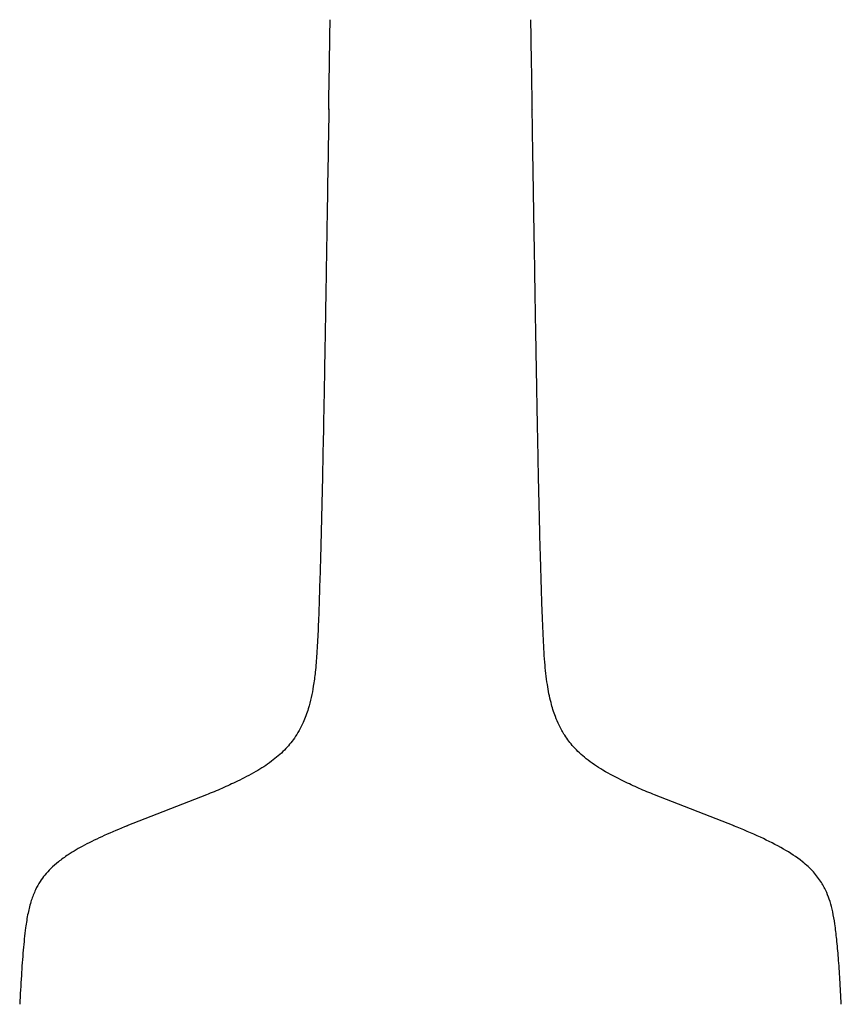
# Model space of a CAD drawing. Units: millimetres. Extents: x 35 to 800, y 37 to 499.
# Drawn here: x 169 to 303, y 205 to 365 of the extents above; entities that cross this region are included whole.
import ezdxf

# ---------------------------------------------------------------- set-up
doc = ezdxf.new("R2010")
doc.units = ezdxf.units.MM

msp = doc.modelspace()

# ---------------------------------------------------------------- linework, layer by layer
at = {"color": 7, "linetype": 'Continuous', "lineweight": 25}
for p, q in [((219.613, 350.412), (219.544, 350.298)), ((252.548, 350.412), (252.617, 350.298)), ((199.685, 239.044), (186.788, 234.019)), ((285.374, 234.019), (272.477, 239.044)), ((169.375, 205.06), (169.382, 205.063)), ((302.788, 205.059), (302.78, 205.063))]:
    msp.add_line(p, q, dxfattribs=at)
msp.add_open_spline([(219.545, 350.298), (219.629, 355.159), (219.709, 360.02), (219.789, 364.88)], degree=3, dxfattribs=at)
for points, knots in [([(252.617, 350.298), (252.577, 352.687), (252.494, 357.547), (252.413, 362.408), (252.373, 364.88)], [0, 0, 0, 0, 0.4913594, 1, 1, 1, 1]), ([(219.577, 350.414), (219.534, 347.939), (219.454, 343.247), (219.345, 336.597), (219.25, 330.724), (219.171, 325.916), (219.108, 322.074), (219.059, 319.097), (219.015, 316.469), (218.962, 313.308), (218.889, 309.087), (218.787, 303.406), (218.658, 296.614), (218.493, 288.709), (218.288, 279.69), (218.087, 273.296), (217.98, 269.914)], [0, 0, 0, 0, 0.0923781, 0.1750795, 0.2481027, 0.3114418, 0.3544175, 0.3914185, 0.4224442, 0.4524517, 0.5092733, 0.5798618, 0.6642263, 0.7623693, 0.8742956, 1, 1, 1, 1]), ([(254.182, 269.914), (254.101, 272.4), (253.948, 277.112), (253.782, 283.782), (253.649, 289.666), (253.549, 294.481), (253.472, 298.329), (253.415, 301.308), (253.366, 303.939), (253.309, 307.1), (253.234, 311.322), (253.137, 317.001), (253.025, 323.788), (252.896, 331.681), (252.75, 340.679), (252.643, 347.046), (252.586, 350.414)], [0, 0, 0, 0, 0.09238966, 0.17510774, 0.24813571, 0.31148462, 0.35446964, 0.39147857, 0.42251236, 0.45251005, 0.50931945, 0.57990922, 0.66427143, 0.76240469, 0.87431825, 1, 1, 1, 1]), ([(217.981, 269.916), (217.929, 268.48), (217.832, 265.827), (217.649, 262.181), (217.41, 259.2), (217.098, 256.837), (216.728, 254.852), (216.22, 252.872), (215.395, 250.615), (214.12, 248.328), (212.354, 246.22), (210.223, 244.404), (207.637, 242.729), (205.722, 241.764), (204.722, 241.26)], [0, 0, 0, 0, 0.1279936, 0.2363548, 0.3249372, 0.3939043, 0.4480787, 0.5041168, 0.5748038, 0.6600109, 0.733125, 0.81431, 0.9029587, 1, 1, 1, 1]), ([(267.44, 241.26), (266.307, 241.833), (264.189, 242.906), (261.433, 244.773), (259.349, 246.701), (257.92, 248.572), (256.985, 250.25), (256.23, 252.02), (255.553, 254.221), (254.985, 257.168), (254.592, 260.808), (254.357, 265.135), (254.243, 268.247), (254.181, 269.916)], [0, 0, 0, 0, 0.1099563, 0.2056066, 0.2881412, 0.3563451, 0.4110233, 0.4567666, 0.5260473, 0.6144457, 0.722696, 0.8512805, 1, 1, 1, 1]), ([(204.721, 241.26), (203.891, 240.872), (202.23, 240.094), (200.533, 239.394), (199.685, 239.044)], [0, 0, 0, 0, 0.49999529, 1, 1, 1, 1]), ([(272.477, 239.044), (271.629, 239.394), (269.932, 240.094), (268.271, 240.872), (267.441, 241.26)], [0, 0, 0, 0, 0.50000471, 1, 1, 1, 1]), ([(186.852, 234.044), (185.593, 233.523), (183.234, 232.546), (180.008, 230.997), (177.521, 229.564), (175.704, 228.261), (174.444, 227.15), (173.464, 226.079), (172.631, 224.94), (171.865, 223.573), (171.193, 221.847), (170.672, 219.776), (170.248, 217.082), (169.918, 213.698), (169.615, 209.553), (169.454, 206.615), (169.369, 205.06)], [0, 0, 0, 0, 0.1091901, 0.2046514, 0.286608, 0.3388518, 0.3835469, 0.4209258, 0.4549869, 0.4963626, 0.5460348, 0.6029647, 0.6670499, 0.7642739, 0.8752328, 1, 1, 1, 1]), ([(302.793, 205.06), (302.72, 206.403), (302.583, 208.921), (302.341, 212.44), (302.08, 215.448), (301.79, 217.944), (301.436, 219.988), (301.001, 221.695), (300.419, 223.301), (299.557, 224.953), (298.246, 226.664), (296.2, 228.532), (293.292, 230.41), (289.521, 232.295), (286.767, 233.439), (285.31, 234.044)], [0, 0, 0, 0, 0.1078295, 0.2020205, 0.2826027, 0.3496501, 0.4032941, 0.4486457, 0.4905945, 0.5399263, 0.5972957, 0.6623775, 0.7609755, 0.8735699, 1, 1, 1, 1])]:
    msp.add_open_spline(points, degree=3, knots=knots, dxfattribs=at)

doc.saveas('drawing.dxf')
